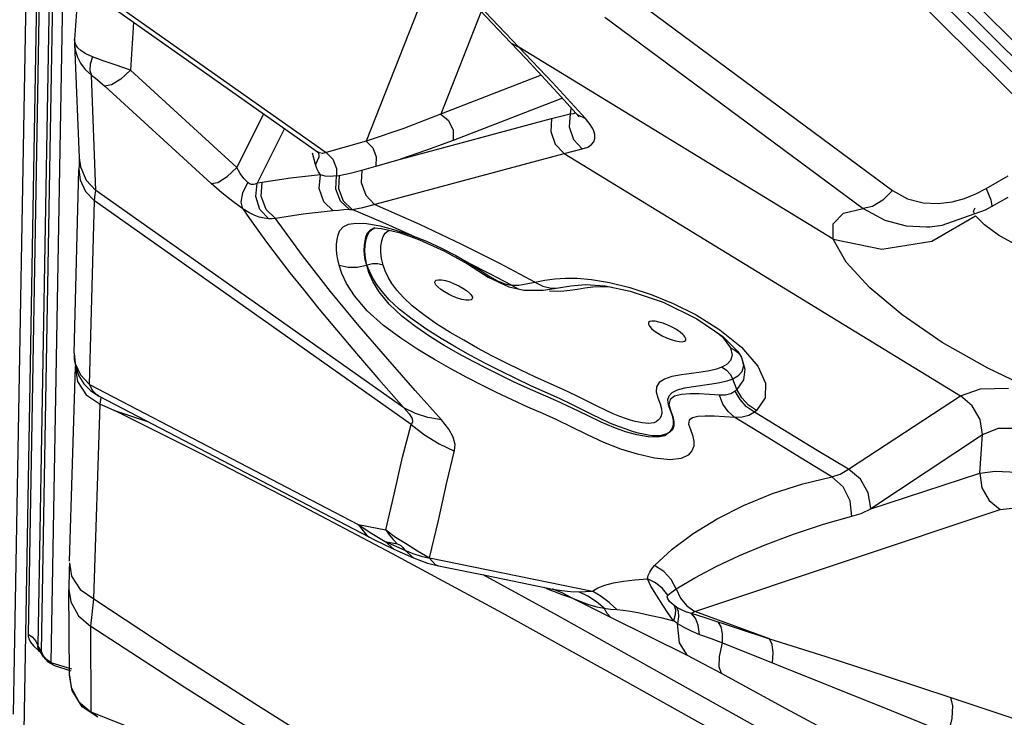
# Model space of a CAD drawing. Units: millimetres. Extents: x 127057 to 142906, y 4541 to 15098.
# Drawn here: x 133520 to 133760, y 8371 to 8541 of the extents above; entities that cross this region are included whole.
import ezdxf

# ---------------------------------------------------------------- set-up
doc = ezdxf.new("R2010")
doc.units = ezdxf.units.MM
for name, color, linetype in [('DEFAULT', 7, 'Continuous'), ('DiKom', 7, 'Continuous'), ('QITELE', 7, 'Continuous')]:
    doc.layers.add(name, color=color, linetype=linetype)

# ---------------------------------------------------------------- blocks, each defined once
blk = doc.blocks.new('RC-20202')
at = {"layer": 'DiKom', "color": 7, "linetype": 'Continuous'}
for p, q in [((145917.6, 8747.6), (145911.02, 8371.85)), ((145920.11, 8740.95), (145913.58, 8367.78)), ((145919.81, 8687.66), (145914.62, 8391.28)), ((145922.18, 8684.9), (145916.99, 8388.52)), ((145922.96, 8681.76), (145917.8, 8387.19)), ((145925.33, 8679), (145920.17, 8384.43)), ((146490.77, 8202.09), (146042.47, 8645.82)), ((146486.58, 8202.38), (146041.01, 8643.41)), ((146483.66, 8201.34), (146038.09, 8642.36)), ((146063.61, 8611.83), (146166.81, 8509.69)), ((146014.84, 8557), (145996.77, 8511.08)), ((145926.94, 8551.05), (145925.92, 8535.74)), ((145930.39, 8546.96), (145984.96, 8508.46)), ((146031.83, 8535.08), (146019.12, 8548.47)), ((146033.91, 8533.89), (146021.19, 8547.28)), ((145932.84, 8546.56), (145987.07, 8508.3)), ((146063.22, 8544.61), (146124.67, 8499.11)), ((146024.7, 8542.59), (146014.89, 8517.66)), ((145940.26, 8540), (145939.48, 8528.34)), ((146054.79, 8541.2), (146117.58, 8494.71)), ((145925.93, 8535.85), (145925.91, 8534.7)), ((145925.96, 8535.17), (145925.92, 8535.74)), ((146031.83, 8535.08), (146035.63, 8531.05)), ((146110.25, 8487.23), (146033.91, 8533.89)), ((146042.03, 8525.29), (146033.91, 8533.89)), ((145932.89, 8530.61), (145930.23, 8531.59)), ((146035.63, 8531.05), (146044.14, 8521.86)), ((145928.47, 8528.51), (145930.02, 8527.11)), ((145929.63, 8528.24), (145930.02, 8527.11)), ((145939.48, 8528.34), (145937.14, 8526.13)), ((145965.31, 8504.66), (145939.48, 8528.34)), ((145931.11, 8499.06), (145930.02, 8527.11)), ((145930.02, 8527.11), (145930.96, 8526.42)), ((145930.96, 8526.42), (145932.08, 8525.52)), ((145932.08, 8525.52), (145933.28, 8524.47)), ((146039.29, 8527.1), (146005.72, 8514.1)), ((145959.11, 8500.79), (145933.28, 8524.47)), ((146050.06, 8516.59), (146042.03, 8525.29)), ((146044.46, 8521.51), (146017.95, 8511.25)), ((146044.14, 8521.86), (146047.76, 8517.87)), ((146046.51, 8519.03), (146046.31, 8517.72)), ((145971.8, 8517.74), (145965.31, 8504.66)), ((146005.08, 8506.7), (146041.82, 8516.58)), ((146047.76, 8517.87), (146048.07, 8517.52)), ((146048.07, 8517.52), (146048.43, 8517.01)), ((145976.89, 8514.15), (145970.3, 8500.88)), ((146005.72, 8514.1), (145996.77, 8511.08)), ((145996.77, 8511.08), (145987.07, 8508.3)), ((146047.16, 8511.47), (146049.29, 8509.19)), ((146042.71, 8510.34), (146044.85, 8508.07)), ((145984.45, 8505.37), (145983.73, 8508.13)), ((145984.97, 8508.45), (145985.24, 8508.2)), ((145995.96, 8494.92), (146044.85, 8508.07)), ((145999.15, 8504.99), (146005.08, 8506.7)), ((146044.85, 8508.07), (146141.17, 8449.2)), ((145925.8, 8459.57), (145926.96, 8504.16)), ((145989.54, 8504.46), (145989.53, 8502.61)), ((145992.88, 8503.31), (145995.74, 8504.04)), ((145995.74, 8504.04), (145999.15, 8504.99)), ((145928.74, 8501.63), (145931.11, 8499.06)), ((145985.71, 8502.93), (145978.36, 8502.1)), ((145989.53, 8502.61), (145990.2, 8502.73)), ((145990.2, 8502.73), (145990.06, 8499.54)), ((145990.2, 8502.73), (145992.88, 8503.31)), ((146147.42, 8499.6), (146152.82, 8502.68)), ((145990.06, 8499.54), (145991.19, 8496.59)), ((146144.95, 8498.29), (146147.42, 8499.6)), ((145928.55, 8498.88), (145930.73, 8496.57)), ((146005.92, 8446.25), (145931.11, 8499.06)), ((146142.21, 8497.17), (146144.95, 8498.29)), ((146148.75, 8495.16), (146152.82, 8497.5)), ((145929.56, 8451.98), (145930.73, 8496.57)), ((146007.72, 8442.22), (145930.73, 8496.57)), ((145992.7, 8494.47), (145990.56, 8496.53)), ((145991.19, 8496.59), (145993.34, 8494.5)), ((145992.7, 8494.47), (145993.34, 8494.5)), ((145993.34, 8494.5), (145995.96, 8494.92)), ((146000.8, 8491.33), (145993.34, 8494.5)), ((146009.84, 8490.81), (145998.81, 8495.69)), ((146147.3, 8494.35), (146148.75, 8495.16)), ((145990.07, 8494.25), (145988.77, 8494.12)), ((146134.23, 8486.8), (146144.84, 8492.92)), ((146147, 8490.72), (146144.84, 8492.92)), ((145998.65, 8490.01), (146000.5, 8489.85)), ((146000.5, 8489.85), (146004.77, 8488.84)), ((146007.85, 8488.16), (146000.8, 8491.33)), ((146019.99, 8486), (146009.84, 8490.81)), ((146003.97, 8489.48), (146007.85, 8488.16)), ((146004.77, 8488.84), (146008.41, 8487.62)), ((146015.07, 8485.1), (146018.58, 8483.28)), ((146029.29, 8481.32), (146019.99, 8486)), ((146015.81, 8484.37), (146020.66, 8481.71)), ((146018.58, 8483.28), (146021.61, 8481.52)), ((145990.85, 8478.95), (145990.18, 8480.93)), ((145997.41, 8479.14), (145996.93, 8480.98)), ((145998.32, 8481.26), (145997.04, 8480.98)), ((145999.62, 8481.25), (145998.32, 8481.26)), ((146000.87, 8480.95), (145999.62, 8481.25)), ((146026.99, 8478.76), (146021.6, 8481.52)), ((146037.78, 8476.83), (146029.29, 8481.32)), ((145991.98, 8476.52), (145990.85, 8478.95)), ((146026.39, 8478.04), (146031.45, 8475.71)), ((146032.06, 8476.08), (146026.99, 8478.76)), ((146048.07, 8477.75), (146051.57, 8477.46)), ((146014.9, 8475.05), (146014.2, 8475.64)), ((146028.65, 8477.15), (146030.48, 8476.42)), ((146030.48, 8476.42), (146032.06, 8476.08)), ((146031.45, 8475.71), (146035.12, 8474.89)), ((146035.69, 8476.38), (146037.78, 8476.83)), ((146039.77, 8474.87), (146043.5, 8475.44)), ((146041.77, 8475.35), (146043.5, 8475.44)), ((146043.5, 8475.44), (146043.52, 8475.45)), ((146043.52, 8475.45), (146046.48, 8475.96)), ((146046.48, 8475.96), (146050.04, 8476.23)), ((146049.94, 8475.44), (146051.88, 8475.69)), ((146051.57, 8477.46), (146055.89, 8476.75)), ((146051.88, 8475.69), (146054.15, 8475.78)), ((146054.15, 8475.78), (146055.98, 8475.67)), ((146055.89, 8476.75), (146060.87, 8475.53)), ((146021.16, 8474.75), (146021.87, 8474.15)), ((146021.87, 8474.15), (146022.2, 8473.8)), ((146035.13, 8474.88), (146039.77, 8474.87)), ((146060.96, 8474.66), (146068.93, 8471.95)), ((146004.81, 8470.28), (146002.4, 8472.53)), ((146068.93, 8471.95), (146077.17, 8467.88)), ((146071.36, 8471.66), (146076.94, 8468.85)), ((146007.96, 8467.79), (146004.81, 8470.28)), ((146008.83, 8465.92), (146005.45, 8468.54)), ((146076.94, 8468.85), (146082.7, 8465.27)), ((146077.17, 8467.88), (146083.43, 8463.59)), ((146074.09, 8463.74), (146073.75, 8464.1)), ((146083.43, 8463.59), (146087, 8460.08)), ((146087, 8460.08), (146087.29, 8459.69)), ((146087.29, 8459.69), (146087.84, 8458.84)), ((146087.31, 8459.53), (146087.98, 8458.55)), ((146087.84, 8458.83), (146088.02, 8458.46)), ((145924.69, 8409.03), (145926.14, 8456.33)), ((145926.13, 8456.37), (145926.12, 8455.88)), ((146084.47, 8456.85), (146083.4, 8456.22)), ((145926.12, 8455.88), (145926.66, 8452.67)), ((145927.38, 8454.29), (145929.56, 8451.98)), ((146085.22, 8454.42), (146085.84, 8453.25)), ((146087.11, 8453.99), (146085.86, 8453.24)), ((145926.66, 8452.67), (145928.75, 8449.44)), ((145930.36, 8450.39), (145929.56, 8451.98)), ((145929.56, 8451.98), (145994.84, 8417.95)), ((146086.85, 8450.72), (146085.84, 8453.25)), ((146088.47, 8453.09), (146086.87, 8450.71)), ((145928.75, 8449.44), (145932.1, 8447.13)), ((145929.84, 8450.4), (145931.72, 8449.17)), ((145931.72, 8449.17), (145997.56, 8414.84)), ((145932.1, 8447.13), (145932.35, 8448.84)), ((146086.85, 8450.72), (146086.46, 8450.35)), ((146113.98, 8431.34), (146141.17, 8449.2)), ((145930.61, 8399.84), (145932.1, 8447.13)), ((145932.1, 8447.13), (145933.83, 8446.4)), ((145933.83, 8446.4), (145935.62, 8445.66)), ((145935.62, 8445.66), (145943.64, 8442.95)), ((146070.79, 8445.48), (146071.28, 8444.15)), ((146091.67, 8445.66), (146091.17, 8445.22)), ((146106.4, 8435.94), (146091.17, 8445.22)), ((146005.62, 8434.3), (146007.72, 8442.22)), ((146119.19, 8421.63), (146146.59, 8439.76)), ((146145.92, 8430.41), (146146.59, 8439.76)), ((146113.98, 8431.34), (146106.4, 8435.94)), ((146119.19, 8421.63), (146145.92, 8430.41)), ((146003.16, 8410.81), (145978.62, 8423.77)), ((146076.65, 8396.83), (146150.88, 8421.54)), ((145994.84, 8417.95), (145996.9, 8415.26)), ((145994.84, 8417.95), (145998.12, 8415.77)), ((145994.84, 8417.95), (146001.52, 8416.62)), ((146012.16, 8409.8), (146014.36, 8418.94)), ((145998.12, 8415.77), (146001.37, 8413.82)), ((145996.9, 8415.26), (145997.56, 8414.84)), ((145997.56, 8414.84), (145998.61, 8414.3)), ((145998.61, 8414.3), (146003.51, 8411.96)), ((146001.37, 8413.82), (146006.15, 8411.68)), ((146001.37, 8413.82), (146003.51, 8411.96)), ((146001.37, 8413.82), (146004.31, 8413.24)), ((146003.32, 8414.3), (146004.31, 8413.24)), ((146029.87, 8396.36), (146003.16, 8410.81)), ((146003.51, 8411.96), (146008.29, 8409.83)), ((146006.15, 8411.69), (146008.29, 8409.83)), ((146009.22, 8411.5), (146012.17, 8409.84)), ((146008.29, 8409.83), (146011.71, 8408.56)), ((146010.11, 8410.27), (146012.27, 8409.78)), ((146011.71, 8408.56), (146014.33, 8407.91)), ((146012.16, 8409.8), (146026.46, 8406.88)), ((146012.2, 8409.79), (146013.58, 8408.2)), ((146013.58, 8408.2), (146014.33, 8407.91)), ((146014.33, 8407.91), (146025.67, 8405.58)), ((146026.46, 8406.88), (146051.75, 8401.73)), ((146043.29, 8395.78), (146025.22, 8405.67)), ((146025.67, 8405.58), (146041.3, 8402.4)), ((145924.64, 8381.27), (145924.55, 8402.14)), ((145924.55, 8402.13), (145925.02, 8399.15)), ((145927.28, 8402.15), (145930.61, 8399.84)), ((146041.3, 8402.4), (146042.09, 8402.21)), ((146042.12, 8402.2), (146042.04, 8402.22)), ((146046.43, 8401.68), (146048.43, 8401.6)), ((146048.43, 8401.6), (146050.11, 8401.63)), ((146050.11, 8401.63), (146051.73, 8401.74)), ((145930.18, 8396.03), (145930.61, 8399.84)), ((146045.52, 8400.5), (146046.51, 8400.17)), ((146056.26, 8395.36), (146046.51, 8400.17)), ((146046.51, 8400.17), (146048.72, 8399.27)), ((146048.72, 8399.27), (146050.83, 8398.53)), ((146057.49, 8381.1), (146029.87, 8396.36)), ((146072.19, 8397.87), (146071.62, 8398.25)), ((146075.74, 8396.37), (146079.05, 8395.31)), ((146094.8, 8390.18), (146076.65, 8396.83)), ((145929.88, 8393.19), (145930.18, 8396.03)), ((146074.86, 8386.07), (146056.26, 8395.36)), ((146072.45, 8393.89), (146071.49, 8394.52)), ((146079.05, 8395.31), (146094.8, 8390.18)), ((145929.97, 8372.32), (145929.88, 8393.19)), ((145917.8, 8387.19), (145916.99, 8388.52)), ((145918.35, 8385.81), (145917.04, 8387.96)), ((145918.32, 8386.09), (145917.8, 8387.19)), ((145917.8, 8387.19), (145918.34, 8385.82)), ((145920.17, 8384.43), (145920.68, 8383.86)), ((145920.17, 8384.43), (145925.13, 8382.82)), ((145920.68, 8383.86), (145921.07, 8383.66)), ((145921.07, 8383.66), (145924.99, 8382.39)), ((145925.3, 8377.56), (145924.64, 8381.31)), ((145924.64, 8381.27), (145925.1, 8378.3)), ((146138.87, 8375.9), (146157.95, 8369.52)), ((146020.25, 8336.76), (145929.97, 8372.32)), ((145931.6, 8371.08), (145929.97, 8372.32)), ((145969.69, 8374.41), (145989.65, 8361.93))]:
    blk.add_line(p, q, dxfattribs=at)
for points in [[(145930.23, 8531.59), (145928.65, 8532.31), (145927.5, 8533.05), (145926.71, 8533.77), (145926.21, 8534.48), (145925.96, 8535.17)], [(146031.83, 8535.08), (146032.01, 8534.91), (146033.91, 8533.89)], [(145925.91, 8534.7), (145925.92, 8534.41), (145926.14, 8532.95), (145926.6, 8531.48), (145927.36, 8529.99), (145928.47, 8528.51)], [(145925.91, 8534.7), (145926.99, 8507.01), (145927, 8506.41), (145926.99, 8505.26), (145926.96, 8504.15)], [(145930.23, 8531.59), (145929.7, 8529.79), (145929.63, 8528.24)], [(145939.48, 8528.34), (145936.04, 8529.5), (145932.89, 8530.61)], [(145937.14, 8526.13), (145934.91, 8524.74), (145933.28, 8524.47)], [(146014.89, 8517.66), (146016.82, 8516.13), (146017.94, 8513.78), (146017.95, 8511.25)], [(146041.82, 8516.58), (146041.62, 8513.4), (146042.71, 8510.34)], [(146041.82, 8516.58), (146044.07, 8517.17), (146046.31, 8517.72)], [(146046.31, 8517.72), (146046.09, 8514.53), (146047.16, 8511.47)], [(146046.31, 8517.72), (146047.19, 8517.82), (146047.66, 8517.99)], [(146047.76, 8517.87), (146048.08, 8517.56), (146050.06, 8516.59)], [(146049.29, 8509.19), (146050.64, 8509.65), (146051.55, 8510.25), (146052.12, 8510.94), (146052.38, 8511.75), (146052.35, 8512.71), (146051.99, 8513.83), (146051.24, 8515.12), (146050.06, 8516.59)], [(145996.78, 8511.08), (145998.4, 8509.46), (145999.24, 8507.24), (145999.15, 8504.99)], [(146017.95, 8511.25), (146011.46, 8508.85), (146005.08, 8506.7)], [(146044.85, 8508.07), (146047.07, 8508.65), (146049.29, 8509.19)], [(145926.99, 8507.03), (145927.32, 8504.8), (145928.74, 8501.63)], [(145985.17, 8508.49), (145985.24, 8507.17), (145984.45, 8505.37)], [(145987.07, 8508.3), (145986.18, 8508.11), (145985.44, 8508.21), (145984.97, 8508.45)], [(145987.07, 8508.3), (145988.69, 8506.69), (145989.54, 8504.46)], [(145926.96, 8504.15), (145927.26, 8501.66), (145928.55, 8498.88)], [(145959.11, 8500.79), (145960.73, 8501.06), (145962.96, 8502.45), (145965.31, 8504.66)], [(145967.98, 8501.05), (145967.08, 8501.98), (145966.15, 8503.23), (145965.31, 8504.66)], [(145985.71, 8502.93), (145985.19, 8503.61), (145984.77, 8504.42), (145984.45, 8505.37)], [(145995.74, 8504.04), (145995.59, 8501.02), (145996.68, 8497.97), (145998.81, 8495.69)], [(145978.36, 8502.1), (145970.91, 8500.95), (145970.3, 8500.88)], [(145988.77, 8494.12), (145986.49, 8496.37), (145985.38, 8499.56), (145985.71, 8502.93)], [(145989.53, 8502.61), (145988.11, 8502.45), (145986.83, 8502.58), (145985.71, 8502.93)], [(145990.56, 8496.53), (145989.43, 8499.44), (145989.53, 8502.61)], [(145966.77, 8494.65), (145964.36, 8496.4), (145961.71, 8498.51), (145959.11, 8500.79)], [(145966.77, 8494.65), (145966.37, 8496.27), (145966.8, 8498.53), (145967.98, 8501.05)], [(145970.3, 8500.88), (145969.83, 8500.64), (145969.36, 8500.54), (145968.91, 8500.56), (145968.45, 8500.72), (145967.98, 8501.05)], [(145973.09, 8492.23), (145970.95, 8494.5), (145969.95, 8497.62), (145970.3, 8500.88)], [(145974.75, 8492.25), (145972.44, 8494.5), (145971.28, 8497.68), (145971.54, 8501.04)], [(146124.67, 8499.11), (146122.31, 8496.73), (146119.83, 8495.19), (146117.58, 8494.71)], [(146124.67, 8499.11), (146128.35, 8497.07), (146132.12, 8496.08), (146135.76, 8495.9)], [(146147.42, 8499.6), (146148.59, 8496.83), (146148.86, 8495.32), (146148.75, 8495.16)], [(145930.73, 8496.57), (145930.9, 8498.08), (145931.11, 8499.06)], [(146135.76, 8495.9), (146139.14, 8496.32), (146142.21, 8497.17)], [(145966.77, 8494.65), (145968.4, 8492.32), (145970.45, 8489.45), (145972.82, 8486.22), (145975.4, 8482.8), (145978.25, 8479.12), (145981.52, 8475.01), (145985.3, 8470.35), (145989.58, 8465.19), (145994.42, 8459.49), (145999.87, 8453.18), (146005.92, 8446.25)], [(145973.09, 8492.23), (145971.97, 8492.35), (145970.79, 8492.64), (145969.56, 8493.09), (145968.23, 8493.75), (145966.77, 8494.65)], [(145992.7, 8494.47), (145991.37, 8494.38), (145990.07, 8494.25)], [(146110.25, 8487.23), (146110.25, 8491.02), (146112.75, 8493.54), (146117.58, 8494.71)], [(146117.58, 8494.71), (146122.79, 8491.88), (146128.02, 8490.49), (146132.98, 8490.23), (146133.73, 8490.28)], [(146133.74, 8490.28), (146136.75, 8490.65), (146147.3, 8494.35)], [(146144.62, 8493.41), (146144.34, 8494.05), (146144.74, 8494.85)], [(145974.75, 8492.25), (145973.91, 8492.22), (145973.09, 8492.23)], [(145988.77, 8494.12), (145981.49, 8493.3), (145974.75, 8492.25)], [(146015.1, 8443.34), (146008.71, 8450.49), (146002.01, 8458.09), (145995.11, 8466.13), (145988.14, 8474.55), (145981.27, 8483.31), (145974.75, 8492.25)], [(145990.18, 8480.93), (145989.85, 8482.33), (145989.64, 8483.63), (145989.56, 8484.86), (145989.59, 8486.03), (145989.72, 8487.17), (145989.96, 8488.31), (145990.4, 8489.4), (145991.22, 8490.29), (145992.49, 8490.89)], [(145992.49, 8490.89), (145994.29, 8491.15), (145996.82, 8491.05), (146000.15, 8490.5), (146003.97, 8489.48)], [(145996.94, 8480.94), (145996.56, 8482.23), (145996.38, 8483.44), (145996.32, 8484.59), (145996.36, 8485.7), (145996.5, 8486.79), (145996.72, 8487.86), (145997.12, 8488.83), (145997.8, 8489.56), (145998.73, 8490.01), (145998.94, 8490.06)], [(145996.94, 8480.94), (145996.62, 8482.68), (145996.44, 8484.33), (145996.5, 8485.84), (145996.74, 8487.14), (145997.1, 8488.22), (145997.62, 8489.1), (145998.39, 8489.77), (145998.72, 8489.89)], [(146184.23, 8477.1), (146181.15, 8477.75), (146176.94, 8478.61), (146171.8, 8479.76), (146166.1, 8481.32), (146160.31, 8483.33), (146154.95, 8485.7), (146150.44, 8488.23), (146147, 8490.72)], [(146000.87, 8480.95), (146000.47, 8482.56), (146000.3, 8484.13), (146000.37, 8485.58), (146000.6, 8486.84), (146000.94, 8487.87), (146001.42, 8488.68), (146002.1, 8489.26), (146002.44, 8489.39)], [(146007.85, 8488.16), (146008.33, 8487.65), (146008.41, 8487.62)], [(146007.85, 8488.16), (146011.41, 8486.76), (146015.07, 8485.1)], [(146008.41, 8487.62), (146009.72, 8487.11), (146015.81, 8484.37)], [(146159.5, 8450.34), (146147.82, 8455.88), (146136.74, 8462.19), (146127.02, 8468.84), (146119.16, 8475.46), (146113.45, 8481.7), (146110.25, 8487.23)], [(146110.25, 8487.23), (146122.1, 8484.8), (146134.23, 8486.8)], [(145990.18, 8480.93), (145992.36, 8480.45), (145994.62, 8480.44), (145996.85, 8480.91)], [(145998.33, 8477.96), (145997.58, 8479.52), (145996.93, 8480.98)], [(146002.1, 8478.05), (146001.38, 8479.53), (146000.87, 8480.95)], [(146020.64, 8481.72), (146021.67, 8481.09), (146026.39, 8478.04)], [(146021.61, 8481.52), (146020.76, 8481.66), (146020.66, 8481.71)], [(146021.6, 8481.52), (146024.48, 8479.71), (146026.8, 8478.18), (146028.65, 8477.15)], [(145999.91, 8474.43), (145998.37, 8477), (145997.41, 8479.14)], [(146002.4, 8472.53), (146000.63, 8474.51), (145999.32, 8476.3), (145998.33, 8477.96)], [(146005.83, 8473.06), (146004.24, 8474.85), (146003.03, 8476.5), (146002.1, 8478.05)], [(146037.78, 8476.83), (146040.16, 8477.26), (146042.61, 8477.59)], [(146042.61, 8477.59), (146045.19, 8477.77), (146048.07, 8477.75)], [(146076.08, 8443.85), (146075.27, 8443.26), (146075.12, 8442.33), (146075.56, 8441.04), (146076.11, 8439.6), (146076.42, 8438.21), (146076.39, 8436.95), (146075.95, 8435.79), (146074.99, 8434.76), (146073.34, 8433.98), (146070.65, 8433.66), (146066.81, 8434.04), (146062.7, 8434.98), (146058.7, 8436.24), (146054.54, 8437.87), (146050.53, 8439.72), (146046.72, 8441.59), (146043.12, 8443.35), (146039.71, 8444.89), (146036.05, 8446.48), (146032.23, 8448.2), (146028.48, 8449.98), (146024.88, 8451.77), (146021.22, 8453.65), (146017.37, 8455.73), (146013.36, 8458), (146009.31, 8460.46), (146005.2, 8463.18), (146001.02, 8466.31), (145997.05, 8469.86), (145993.9, 8473.5), (145991.98, 8476.52)], [(146014.2, 8475.64), (146013.71, 8476.19), (146013.48, 8476.67), (146013.51, 8477.04), (146013.81, 8477.28), (146014.35, 8477.39), (146014.52, 8477.4)], [(146014.52, 8477.4), (146015.1, 8477.36), (146016.03, 8477.18), (146017.07, 8476.87)], [(146017.07, 8476.87), (146018.17, 8476.44), (146019.26, 8475.92), (146020.27, 8475.35), (146021.16, 8474.75)], [(146032.06, 8476.08), (146033.85, 8476.11), (146035.69, 8476.38)], [(146032.06, 8476.08), (146033.74, 8475.21), (146035.12, 8474.88)], [(146037.78, 8476.83), (146039.71, 8475.8), (146041.77, 8475.35)], [(146041.31, 8474.69), (146044.04, 8474.64), (146046.26, 8474.83), (146048.15, 8475.13), (146049.94, 8475.44)], [(146050.04, 8476.23), (146054.82, 8475.9), (146060.96, 8474.66)], [(146060.87, 8475.53), (146066.07, 8473.83), (146071.36, 8471.66)], [(146005.45, 8468.54), (146002.33, 8471.45), (145999.91, 8474.43)], [(146013.98, 8466.64), (146010.77, 8468.87), (146007.96, 8471.08), (146005.83, 8473.06)], [(146022.2, 8473.8), (146022.35, 8473.6), (146022.58, 8473.13), (146022.55, 8472.76), (146022.26, 8472.51), (146021.72, 8472.4), (146020.96, 8472.44), (146020.04, 8472.62), (146019, 8472.93), (146017.9, 8473.36), (146016.81, 8473.87), (146015.79, 8474.45), (146014.9, 8475.05)], [(146036.78, 8451.65), (146033.13, 8453.38), (146029.47, 8455.18), (146025.77, 8457.08), (146022.11, 8459.03), (146018.54, 8461.03), (146015.04, 8463.09), (146011.53, 8465.31), (146007.96, 8467.79)], [(146035.94, 8451.08), (146032.6, 8452.61), (146029.3, 8454.19), (146026.07, 8455.8), (146022.75, 8457.52), (146019.28, 8459.41), (146015.76, 8461.43), (146012.28, 8463.58), (146008.83, 8465.92)], [(146020.47, 8462.69), (146017.21, 8464.61), (146013.98, 8466.64)], [(146066.4, 8467.34), (146066.23, 8467.33), (146065.69, 8467.23), (146065.4, 8466.98), (146065.37, 8466.61), (146065.6, 8466.13), (146066.08, 8465.58)], [(146066.08, 8465.58), (146066.79, 8464.99), (146067.68, 8464.39), (146068.69, 8463.81), (146069.78, 8463.3), (146070.88, 8462.87), (146071.92, 8462.56), (146072.85, 8462.38), (146073.6, 8462.34), (146074.14, 8462.45), (146074.43, 8462.7), (146074.47, 8463.07), (146074.23, 8463.55), (146074.09, 8463.74)], [(146073.75, 8464.1), (146073.04, 8464.69), (146072.16, 8465.29), (146071.14, 8465.87), (146070.05, 8466.38), (146068.95, 8466.81), (146067.91, 8467.12), (146066.99, 8467.3), (146066.4, 8467.34)], [(146082.7, 8465.27), (146088.02, 8460.98), (146091.95, 8456.44), (146093.81, 8452.31)], [(146082.76, 8464.05), (146083.27, 8463.62), (146085.28, 8460.87)], [(146037.8, 8453.81), (146034.35, 8455.43), (146030.86, 8457.15), (146027.33, 8458.95), (146023.85, 8460.81), (146020.47, 8462.69)], [(146085.28, 8460.87), (146085.69, 8459.07), (146085.31, 8457.78), (146084.47, 8456.85)], [(146085.28, 8460.87), (146086.39, 8460.32), (146087.31, 8459.53)], [(145925.8, 8459.56), (145925.83, 8458.06), (145926.18, 8456.05), (145926.93, 8454.06), (145928.15, 8452.13), (145929.84, 8450.4)], [(145925.8, 8459.56), (145926.09, 8457.07), (145927.38, 8454.29)], [(146088, 8458.5), (146088.46, 8456.47), (146088.03, 8455.02), (146087.11, 8453.99)], [(146088, 8458.5), (146088.8, 8455.71), (146088.47, 8453.09)], [(146083.4, 8456.22), (146081.9, 8455.67), (146080.19, 8455.27)], [(146083.3, 8456.18), (146084.36, 8455.42), (146085.22, 8454.42)], [(146047.89, 8449.17), (146044.78, 8450.66), (146037.8, 8453.81)], [(146073.37, 8454.33), (146071.06, 8453.88), (146069.24, 8453.26), (146068.01, 8452.43), (146067.36, 8451.4), (146067.27, 8450.14), (146067.69, 8448.68), (146068.24, 8447.26), (146068.58, 8446.06), (146068.65, 8445.1), (146068.5, 8444.33), (146068.18, 8443.73), (146067.76, 8443.26), (146067.25, 8442.91), (146066.66, 8442.67), (146066.02, 8442.54), (146065.35, 8442.49), (146064.64, 8442.52), (146063.88, 8442.62), (146063.06, 8442.77), (146062.12, 8442.99), (146061.05, 8443.29), (146059.81, 8443.69), (146058.4, 8444.2), (146056.8, 8444.86), (146054.97, 8445.7), (146052.89, 8446.7), (146047.89, 8449.17)], [(146080.19, 8455.27), (146078.16, 8454.95), (146075.84, 8454.66), (146073.37, 8454.33)], [(146046.61, 8447.15), (146043.72, 8448.52), (146036.78, 8451.65)], [(146080.76, 8451.99), (146076.28, 8451.42), (146074.1, 8451.05), (146072.32, 8450.56)], [(146085.84, 8453.25), (146084.42, 8452.72), (146082.72, 8452.32), (146080.76, 8451.99)], [(146093.81, 8452.31), (146093.7, 8448.7), (146091.67, 8445.66)], [(145931.72, 8449.17), (145931.31, 8449.41), (145930.36, 8450.39)], [(146071.22, 8440.94), (146069.35, 8439.46), (146067.68, 8439.15), (146065.33, 8439.25), (146062.56, 8439.71), (146059.76, 8440.47), (146056.92, 8441.5), (146053.87, 8442.81), (146050.53, 8444.38), (146046.85, 8446.2), (146043, 8448), (146035.94, 8451.08)], [(146072.32, 8450.56), (146071.08, 8449.91), (146070.32, 8449.12), (146070.01, 8448.2), (146070.15, 8447.08), (146070.62, 8445.75), (146071.12, 8444.41)], [(146071.74, 8449.13), (146070.62, 8448.33), (146070.34, 8447), (146070.79, 8445.48)], [(146082.61, 8449.35), (146080.17, 8449.53), (146077.7, 8449.67), (146075.41, 8449.69), (146073.39, 8449.54), (146071.74, 8449.13)], [(146086.46, 8450.35), (146085.4, 8449.7), (146084.11, 8449.37), (146082.61, 8449.35)], [(146086.36, 8443.92), (146084.74, 8445.36), (146083.47, 8447.2), (146082.61, 8449.35)], [(146091.17, 8445.22), (146089.24, 8446.56), (146087.64, 8448.31), (146086.46, 8450.35)], [(146091.62, 8445.61), (146089.67, 8446.94), (146088.05, 8448.68), (146086.85, 8450.72)], [(146141.17, 8449.2), (146146.07, 8450.92), (146152.86, 8451.03)], [(146146.59, 8439.76), (146145.96, 8443.46), (146144.06, 8446.77), (146141.17, 8449.2)], [(146070.41, 8440.3), (146069.78, 8439.97), (146069.07, 8439.68), (146068.24, 8439.5), (146067.31, 8439.44), (146066.32, 8439.48), (146065.27, 8439.62), (146064.15, 8439.84), (146062.91, 8440.15), (146061.52, 8440.55), (146059.92, 8441.07), (146058.06, 8441.74), (146056, 8442.59), (146053.84, 8443.58), (146051.59, 8444.69), (146046.61, 8447.15)], [(145978.62, 8423.77), (145956.52, 8435.16), (145935.62, 8445.66)], [(146005.93, 8446.24), (146007.22, 8444.82), (146007.92, 8443.68), (146008.07, 8442.82), (146007.72, 8442.22)], [(146015.1, 8443.34), (146011.8, 8443.9), (146008.73, 8444.87), (146005.93, 8446.24)], [(146071.12, 8444.41), (146071.4, 8443.23), (146071.4, 8442.27), (146071.2, 8441.49), (146070.85, 8440.86), (146070.41, 8440.3)], [(146071.28, 8444.15), (146071.56, 8442.97), (146071.56, 8441.9), (146071.22, 8440.94)], [(146086.36, 8443.92), (146083.82, 8444.08), (146081.36, 8444.23), (146079.19, 8444.27), (146077.4, 8444.17), (146076.08, 8443.85)], [(146091.17, 8445.22), (146089.76, 8444.44), (146088.14, 8444.01), (146086.36, 8443.92)], [(146007.72, 8442.22), (146010.97, 8439.7), (146014.5, 8437.55), (146018.26, 8435.78)], [(146018.27, 8435.92), (146018.38, 8437.33), (146017.93, 8439.12), (146016.84, 8441.13), (146015.1, 8443.34)], [(146109.92, 8429.53), (146102.08, 8434.3), (146094.22, 8439.11), (146086.36, 8443.92)], [(146146.59, 8439.76), (146150.41, 8441.34), (146155.72, 8441.36)], [(146014.36, 8418.94), (146016.33, 8427.81), (146018.27, 8435.92)], [(146001.52, 8416.62), (146003.63, 8425.6), (146005.62, 8434.3)], [(146109.92, 8429.53), (146111.94, 8430.19), (146113.98, 8431.34)], [(146119.43, 8421.92), (146118.79, 8425.61), (146116.88, 8428.91), (146113.98, 8431.34)], [(146145.92, 8430.41), (146149.67, 8430.9), (146154.94, 8430.64)], [(146145.92, 8430.41), (146146.41, 8426.87), (146148.16, 8423.75), (146150.88, 8421.54)], [(146066.88, 8407.93), (146071.16, 8411.9), (146076.27, 8415.72), (146082.05, 8419.28), (146088.45, 8422.54), (146095.53, 8425.47), (146102.92, 8427.85), (146109.92, 8429.53)], [(146114.8, 8419.91), (146114.38, 8423.68), (146112.67, 8427.05), (146109.91, 8429.52)], [(146114.8, 8419.94), (146117.1, 8420.64), (146119.43, 8421.75)], [(146150.88, 8421.54), (146153.74, 8421.93), (146157.74, 8421.62)], [(146072.14, 8402.27), (146076.65, 8404.98), (146081.79, 8407.7), (146087.48, 8410.38), (146093.73, 8413), (146100.65, 8415.59), (146107.9, 8417.98), (146114.8, 8419.94)], [(146001.52, 8416.62), (146002.39, 8415.43), (146003.32, 8414.3)], [(146001.52, 8416.62), (146003.94, 8414.87), (146006.34, 8413.36), (146009.22, 8411.5)], [(146004.31, 8413.24), (146004.75, 8413.08), (146005.22, 8412.79), (146005.68, 8412.33), (146006.15, 8411.68)], [(146006.15, 8411.69), (146008.08, 8410.9), (146010.11, 8410.27)], [(145924.66, 8408.59), (145924.61, 8406.95), (145924.55, 8402.13)], [(145924.66, 8408.59), (145925.2, 8405.38), (145927.28, 8402.15)], [(146065.12, 8404.72), (146065.31, 8405.51), (146065.67, 8406.31), (146066.2, 8407.12), (146066.88, 8407.93)], [(146072.14, 8402.27), (146070.87, 8404.56), (146069.08, 8406.49), (146066.88, 8407.93)], [(146051.75, 8401.73), (146053.09, 8402.54), (146054.79, 8403.2), (146056.86, 8403.74), (146059.27, 8404.17), (146062.03, 8404.5), (146065.12, 8404.72)], [(146070.12, 8400.74), (146068.78, 8402.39), (146067.09, 8403.74), (146065.12, 8404.72)], [(146071.49, 8394.52), (146070.23, 8396.23), (146068.85, 8398.3), (146067.3, 8400.76), (146065.96, 8402.96), (146065.12, 8404.72)], [(146039.94, 8402.68), (146041.37, 8402.09), (146042.94, 8401.46), (146044.33, 8400.93), (146045.52, 8400.5)], [(146041.3, 8402.4), (146042.07, 8402.25), (146044.31, 8401.9), (146046.43, 8401.68)], [(146046.51, 8400.17), (146044.38, 8401.34), (146042.12, 8402.2)], [(146054.64, 8397.58), (146052.71, 8399.17), (146050.63, 8400.52), (146048.43, 8401.6)], [(146057.66, 8397.27), (146055.84, 8398.98), (146053.87, 8400.47), (146051.76, 8401.74)], [(146070.12, 8400.74), (146070.45, 8401.06), (146070.89, 8401.41), (146071.45, 8401.81), (146072.14, 8402.27)], [(146072.14, 8402.27), (146073.17, 8400.06), (146074.71, 8398.2), (146076.65, 8396.83)], [(145925.02, 8399.15), (145926.87, 8395.73), (145929.88, 8393.18)], [(145930.61, 8399.84), (145949.88, 8387.12), (145969.69, 8374.41)], [(146071.62, 8398.25), (146071.05, 8398.71), (146070.51, 8399.24), (146070.08, 8399.85), (146069.96, 8400.36), (146070.12, 8400.74)], [(146050.83, 8398.53), (146052.8, 8397.96), (146054.63, 8397.58)], [(146056.26, 8395.36), (146055.34, 8396.34), (146054.63, 8397.58)], [(146054.63, 8397.58), (146056.17, 8397.37), (146057.66, 8397.27)], [(146057.66, 8397.27), (146059.19, 8397.13), (146061.04, 8396.86), (146063.2, 8396.46), (146065.66, 8395.94), (146068.42, 8395.3), (146071.49, 8394.52)], [(146071.62, 8398.25), (146071.91, 8397.29), (146071.86, 8396.03), (146071.49, 8394.52)], [(146072.19, 8397.87), (146073.3, 8397.24), (146074.5, 8396.73), (146075.74, 8396.37)], [(146072.19, 8397.87), (146072.61, 8396.85), (146072.7, 8395.5), (146072.45, 8393.89)], [(146075.74, 8396.37), (146076.18, 8396.54), (146076.65, 8396.83)], [(146077.79, 8391.23), (146077.48, 8393.44), (146076.78, 8395.19), (146075.74, 8396.37)], [(146171.87, 8324.72), (146154.67, 8333.79), (146135.34, 8344.32), (146114.2, 8356.07), (146091.44, 8368.86), (146067.59, 8382.25), (146043.29, 8395.78)], [(146072.45, 8393.89), (146074.13, 8392.89), (146075.93, 8391.99), (146077.79, 8391.23)], [(146074.86, 8386.07), (146072.91, 8389.18), (146072.45, 8393.89)], [(146083.4, 8389.15), (146083.38, 8391.33), (146083.01, 8393.07), (146082.33, 8394.25)], [(145929.88, 8393.19), (145952.52, 8378.46), (145975.7, 8363.81)], [(145914.62, 8391.28), (145914.67, 8390.73), (145914.84, 8390.09), (145915.21, 8389.34), (145915.9, 8388.42), (145917.11, 8387.29), (145917.68, 8386.9)], [(145914.62, 8391.28), (145915.67, 8390.56), (145916.48, 8389.62), (145916.99, 8388.52)], [(146077.79, 8391.23), (146080.61, 8390.2), (146083.4, 8389.15)], [(146083.11, 8381.73), (146082.53, 8383.31), (146082.63, 8385.85), (146083.4, 8389.15)], [(146083.4, 8389.15), (146110.04, 8378.51), (146124.32, 8372.75), (146138.32, 8367.08)], [(146095.5, 8384.32), (146095.64, 8386.77), (146095.4, 8388.78), (146094.8, 8390.18)], [(146094.8, 8390.18), (146108.49, 8385.86), (146123.18, 8381.1), (146138.87, 8375.9)], [(145916.99, 8388.52), (145916.92, 8388.39), (145916.93, 8388.21), (145917.04, 8387.96)], [(145920.17, 8384.43), (145919.13, 8385.15), (145918.32, 8386.09)], [(145918.35, 8385.81), (145919.43, 8384.56), (145920.88, 8383.72), (145921.07, 8383.66)], [(146083.11, 8381.73), (146078.86, 8384.01), (146074.86, 8386.07)], [(146177.01, 8315.26), (146157.05, 8325.71), (146135.25, 8337.56), (146111.08, 8351.01), (146084.87, 8365.75), (146057.49, 8381.1)], [(146159.79, 8340.9), (146148.77, 8346.52), (146137.07, 8352.62), (146124.69, 8359.19), (146111.61, 8366.23), (146097.78, 8373.74), (146083.11, 8381.73)], [(145925.1, 8378.3), (145926.96, 8374.86), (145929.97, 8372.32)], [(145931.6, 8371.08), (145927.77, 8373.62), (145925.3, 8377.56)], [(146138.32, 8367.08), (146139.16, 8370.76), (146139.35, 8373.86), (146138.87, 8375.9)]]:
    blk.add_lwpolyline(points, dxfattribs=at)

msp = doc.modelspace()

# ---------------------------------------------------------------- linework, layer by layer
at = {"layer": 'QITELE', "color": 60, "lineweight": 211, "true_color": 0xaff425}
msp.add_circle((134932.52, 9250.24), 3845.19, dxfattribs=at)

# ---------------------------------------------------------------- block references
at = {"layer": 'DEFAULT'}
msp.add_blockref('RC-20202', (-12392.14, 0), dxfattribs=at)

doc.saveas('drawing.dxf')
